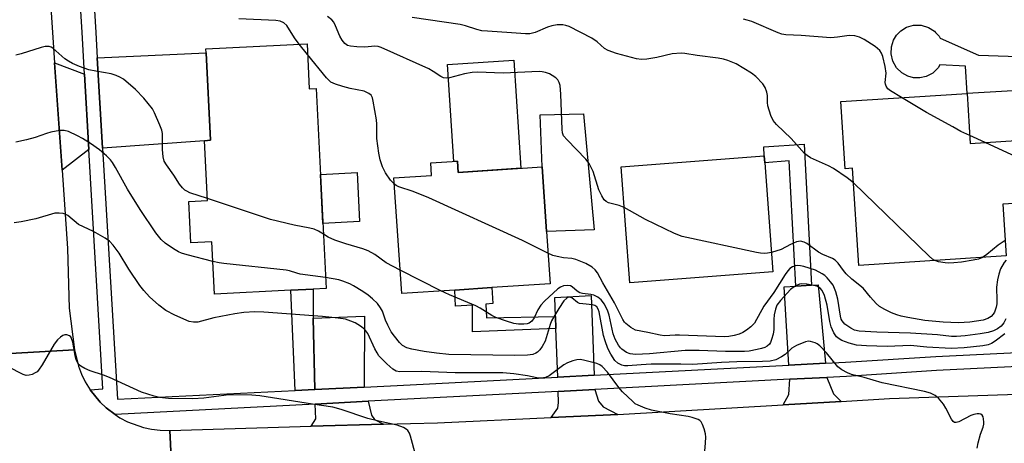
# Model space of a CAD drawing. Units: inches. Extents: x 1291761 to 1297761, y 493451 to 497451.
# Drawn here: x 1293518 to 1293774, y 494391 to 494502 of the extents above; entities that cross this region are included whole.
import ezdxf

# ---------------------------------------------------------------- set-up
doc = ezdxf.new("R2010")
doc.units = ezdxf.units.IN
doc.header["$MEASUREMENT"] = 0
for name, color, linetype in [('BLDG-Footprint', 5, 'Continuous'), ('CULTRL-Pad', 6, 'Continuous'), ('TRANS-Driveway', 251, 'Continuous'), ('TRANS-Non Street Sidewalk', 7, 'Continuous'), ('TRANS-Road', 130, 'Continuous'), ('TRANS-Street Sidewalk', 7, 'Continuous'), ('Undefined', 1, 'Continuous')]:
    doc.layers.add(name, color=color, linetype=linetype)

msp = doc.modelspace()

# ---------------------------------------------------------------- linework, layer by layer
at = {"layer": 'BLDG-Footprint'}
for points, elevation in [([(1293592.82, 494495.28), (1293593.41, 494483.56), (1293595.15, 494483.65), (1293597.8, 494431.48), (1293594.45, 494431.31), (1293588.63, 494431.02), (1293568.68, 494430), (1293567.99, 494443.64), (1293562.56, 494443.37), (1293562.01, 494454.14), (1293566.89, 494454.38), (1293566.09, 494470.02), (1293567.7, 494470.11), (1293566.54, 494492.96), (1293566.49, 494493.94)], 312.2), ([(1293764.75, 494482.33), (1293765.58, 494469.27), (1293781.52, 494470.29), (1293782.56, 494453.97), (1293781.6, 494453.91), (1293774.07, 494453.43), (1293774.93, 494439.95), (1293736.57, 494437.5), (1293734.95, 494462.84), (1293733, 494462.72), (1293731.88, 494480.23)], 318.92), ([(1293631.98, 494464.69), (1293632.17, 494461.75), (1293654.09, 494463.22), (1293655.22, 494446.37), (1293656.13, 494432.73), (1293640.93, 494431.72), (1293631.32, 494431.08), (1293617.47, 494430.16), (1293615.46, 494460.33), (1293625.28, 494460.98), (1293625.07, 494464.23)], 313.94), ([(1293714.19, 494435.8), (1293676.89, 494432.99), (1293674.61, 494463.23), (1293711.93, 494466.04), (1293712.05, 494464.27)], 317.38)]:
    msp.add_lwpolyline(points, close=True, dxfattribs=dict(at, elevation=elevation))
at = {"layer": 'CULTRL-Pad'}
msp.add_lwpolyline([(1293785.66, 494483.51), (1293764.75, 494482.33), (1293764.38, 494489.44), (1293757.7, 494489.8), (1293757.25, 494489.02), (1293755.82, 494487.66), (1293754.14, 494486.78), (1293752.43, 494486.41), (1293750.85, 494486.45), (1293749.32, 494486.85), (1293747.78, 494487.69), (1293746.41, 494489.01), (1293745.42, 494490.71), (1293744.96, 494492.63), (1293745.04, 494494.52), (1293745.57, 494496.19), (1293746.4, 494497.54), (1293747.09, 494498.23), (1293747.52, 494498.66), (1293749.02, 494499.58), (1293750.83, 494500.1), (1293752.8, 494500.11), (1293754.7, 494499.55), (1293756.29, 494498.54), (1293756.57, 494498.23), (1293757.48, 494497.24), (1293757.72, 494496.79), (1293767.74, 494492.28), (1293785.82, 494491.74)], dxfattribs=at)
for points in [[(1293646.67, 494491.03), (1293648.55, 494462.85), (1293632.17, 494461.75), (1293631.98, 494464.69), (1293631.1, 494464.63), (1293629.42, 494489.89)], [(1293667.59, 494446.78), (1293655.22, 494446.37), (1293654.09, 494463.22), (1293653.57, 494476.73), (1293664.8, 494477.01)], [(1293606.49, 494448.91), (1293596.94, 494448.42), (1293596.29, 494461.2), (1293605.84, 494461.68)]]:
    msp.add_lwpolyline(points, close=True, dxfattribs=at)
at = {"layer": 'TRANS-Driveway'}
for points in [[(1293539.54, 494468.08), (1293538.15, 494491.64), (1293566.54, 494492.96), (1293567.7, 494470.11), (1293566.09, 494470.02)], [(1293534.82, 494487.36), (1293535.97, 494467.69), (1293528.99, 494462.35), (1293527.06, 494490.36)], [(1293727.86, 494411.98), (1293718.37, 494411.48), (1293717.11, 494431.9), (1293720.14, 494432.09), (1293724.23, 494432.34), (1293725.95, 494432.44)], [(1293667.63, 494408.85), (1293658.12, 494408.35), (1293657.67, 494421.08), (1293657.56, 494424.21), (1293657.38, 494429.15), (1293666.87, 494429.69)], [(1293607.71, 494405.77), (1293594.84, 494405.14), (1293594.42, 494423.71), (1293607.79, 494424.25)], [(1293731.98, 494402.02), (1293716.9, 494401.13), (1293718.3, 494403.87), (1293718.59, 494407.79), (1293728.2, 494408.29), (1293729.94, 494403.98)], [(1293673.82, 494398.6), (1293656.41, 494397.81), (1293658.14, 494400.26), (1293658.35, 494401.77), (1293658.25, 494404.64), (1293667.77, 494405.13), (1293668.71, 494402.09), (1293670, 494400.58)], [(1293612.73, 494396.07), (1293593.88, 494395.54), (1293595.07, 494397.51), (1293594.97, 494401.34), (1293608.77, 494402.06), (1293609.62, 494398.48), (1293610.41, 494397.28)]]:
    msp.add_lwpolyline(points, close=True, dxfattribs=at)
at = {"layer": 'TRANS-Non Street Sidewalk'}
for points in [[(1293724.23, 494432.34), (1293720.14, 494432.09), (1293718.44, 494464.76), (1293712.05, 494464.27), (1293711.93, 494466.04), (1293711.84, 494468.38), (1293722.32, 494469.12)], [(1293594.42, 494423.71), (1293594.84, 494405.14), (1293589.68, 494404.89), (1293588.63, 494431.02), (1293594.45, 494431.31)], [(1293657.56, 494424.21), (1293657.67, 494421.08), (1293635.88, 494420.14), (1293635.88, 494427.14), (1293631.49, 494426.88), (1293631.32, 494431.08), (1293640.93, 494431.72), (1293641.2, 494427.53), (1293639.43, 494427.37), (1293639.53, 494423.82)]]:
    msp.add_lwpolyline(points, close=True, dxfattribs=at)
at = {"layer": 'TRANS-Road'}
msp.add_lwpolyline([(1293521.07, 494613.3), (1293525.1, 494518.97), (1293526.52, 494498.23), (1293527.06, 494490.36), (1293528.99, 494462.35), (1293530.4, 494441.91), (1293530.8, 494426.36), (1293532.26, 494415.49), (1293506.26, 494413.98), (1293506.06, 494417.4), (1293504.55, 494443.36), (1293504.49, 494444.38), (1293504.4, 494445.77), (1293500.91, 494498.23), (1293500.56, 494503.48), (1293500.36, 494507.3), (1293499.32, 494528.87), (1293496.24, 494594.88), (1293496.1, 494597.99), (1293495.55, 494609.79), (1293521.04, 494614.08)], close=True, dxfattribs=at)
for points in [[(1293506.26, 494413.98), (1293532.26, 494415.49), (1293533.24, 494411.2), (1293534.02, 494409.13), (1293534.98, 494407.15), (1293536.29, 494405.03), (1293538.89, 494401.83), (1293540.49, 494400.32), (1293542.81, 494398.63), (1293544.08, 494397.76), (1293546.03, 494396.74), (1293550.17, 494395.24), (1293552.32, 494394.78), (1293554.51, 494394.51), (1293557.07, 494394.46), (1293558.39, 494367.62)], [(1293817.15, 494381.62), (1293765.19, 494378.73), (1293745.89, 494377.65), (1293697.12, 494374.94), (1293696.39, 494374.91), (1293682.9, 494374.36), (1293631.66, 494372.28), (1293603.04, 494371.09), (1293593.68, 494370.71), (1293558.39, 494367.62), (1293557.07, 494394.46), (1293593.88, 494395.54), (1293612.73, 494396.07), (1293626.78, 494396.46), (1293656.41, 494397.81), (1293673.82, 494398.6), (1293716.9, 494401.13), (1293731.98, 494402.02), (1293744.6, 494402.75), (1293777.86, 494403.95)]]:
    msp.add_lwpolyline(points, dxfattribs=at)
at = {"layer": 'TRANS-Street Sidewalk'}
for points in [[(1293779.84, 494411.18), (1293756.81, 494410.05), (1293733.33, 494408.56), (1293728.2, 494408.29), (1293718.59, 494407.79), (1293667.77, 494405.13), (1293658.25, 494404.64), (1293608.77, 494402.06), (1293594.97, 494401.34), (1293542.81, 494398.63), (1293540.49, 494400.32), (1293538.89, 494401.83), (1293536.29, 494405.03), (1293539.61, 494405.28), (1293535.97, 494467.69), (1293534.82, 494487.36), (1293534.19, 494498.23), (1293532.62, 494525.19)], [(1293536.16, 494525.57), (1293537.77, 494498.23), (1293538.15, 494491.64), (1293539.54, 494468.08), (1293543.4, 494402.63), (1293589.68, 494404.89), (1293594.84, 494405.14), (1293607.71, 494405.77), (1293619.72, 494406.36), (1293658.12, 494408.35), (1293667.63, 494408.85), (1293718.37, 494411.48), (1293727.86, 494411.98), (1293733.11, 494412.25), (1293756.6, 494413.74), (1293779.64, 494414.87)]]:
    msp.add_lwpolyline(points, dxfattribs=at)
at = {"layer": 'Undefined'}
for p, q in [((1293592.96, 494492.48, 314), (1293590.78, 494495.18, 314)), ((1293769.47, 494469.52, 320), (1293765.45, 494471.36, 320)), ((1293627.69, 494430.84, 312), (1293617.07, 494436.24, 312))]:
    msp.add_line(p, q, dxfattribs=at)
for points, elevation in [([(1293590.78, 494495.18), (1293589.52, 494496.86), (1293587.52, 494500.04), (1293586.73, 494500.76), (1293585.78, 494501.18), (1293584.69, 494501.33), (1293575.08, 494501.75)], 314), ([(1293675.41, 494452.62), (1293674.14, 494453.16), (1293671.34, 494453.83), (1293670.71, 494454.14), (1293670.2, 494454.61), (1293669.6, 494455.6), (1293668.86, 494457.23), (1293667.33, 494461.96), (1293666.87, 494463.06), (1293666.31, 494464.11), (1293665.44, 494465.23), (1293660.55, 494470.2), (1293659.66, 494471.31), (1293659.37, 494472.09), (1293659.26, 494472.95), (1293658.94, 494482.13), (1293658.73, 494484.37), (1293658.51, 494485.17), (1293658.14, 494485.86), (1293657.61, 494486.43), (1293656.71, 494487.05), (1293655.96, 494487.42), (1293654.91, 494487.77), (1293654.11, 494487.96), (1293653.3, 494488.04), (1293643.92, 494487.63), (1293637.25, 494487.9), (1293635.85, 494487.77), (1293633.88, 494487.41), (1293629.94, 494486.4), (1293629.15, 494486.34), (1293628.39, 494486.43), (1293627.68, 494486.72), (1293625.71, 494488.08), (1293624.51, 494488.75), (1293612.13, 494494.35), (1293611.32, 494494.57), (1293610.5, 494494.65), (1293607.83, 494494.43), (1293605.81, 494494.46), (1293604.11, 494494.64), (1293603.33, 494494.87), (1293602.66, 494495.36), (1293601.93, 494496.25), (1293601.4, 494497.28), (1293600.27, 494500), (1293599.76, 494500.9), (1293599.3, 494501.51), (1293598.17, 494502.4)], 316), ([(1293735.2, 494458.99), (1293733.51, 494460.33), (1293729.94, 494462.74), (1293728.63, 494463.44), (1293724.02, 494465.58), (1293723.08, 494466.14), (1293722.43, 494466.69), (1293718.9, 494470.62), (1293715.14, 494474.24), (1293714.22, 494475.32), (1293713.64, 494476.61), (1293712.89, 494479.1), (1293712.75, 494479.94), (1293712.76, 494481.84), (1293712.63, 494482.63), (1293712.14, 494483.88), (1293711.53, 494484.82), (1293709.72, 494486.74), (1293708.57, 494487.64), (1293704.59, 494490.08), (1293702.43, 494490.97), (1293701.3, 494491.31), (1293699.93, 494491.57), (1293694.41, 494492.26), (1293691.27, 494492.75), (1293690.32, 494492.82), (1293687.98, 494492.65), (1293683.91, 494491.69), (1293681.34, 494491.26), (1293679.97, 494491.2), (1293678.63, 494491.39), (1293673.42, 494492.77), (1293671.27, 494493.53), (1293670.33, 494494.06), (1293668.37, 494495.82), (1293666.97, 494496.73), (1293661.07, 494499.77), (1293660.28, 494500.06), (1293659.44, 494500.22), (1293657.99, 494500.2), (1293656.56, 494499.96), (1293655.47, 494499.58), (1293652.27, 494498.23), (1293650.88, 494497.92), (1293649.75, 494497.92), (1293646.04, 494498.13), (1293639.79, 494498.54), (1293638.31, 494498.7), (1293637.01, 494499), (1293634.09, 494499.98), (1293632.71, 494500.33), (1293620.18, 494502.17)], 318), ([(1293747.71, 494481.24), (1293744.78, 494483.01), (1293744.13, 494483.57), (1293743.7, 494484.23), (1293743.53, 494484.72), (1293743.47, 494485.23), (1293743.67, 494487.6), (1293743.44, 494489.37), (1293742.82, 494491.98), (1293742.48, 494492.8), (1293742, 494493.53), (1293741.47, 494494.07), (1293740.83, 494494.55), (1293737.97, 494496.36), (1293736.71, 494497), (1293735.49, 494497.38), (1293734.09, 494497.47), (1293731, 494497.01), (1293729.27, 494496.87), (1293721.51, 494497.45), (1293717.56, 494497.61), (1293716.53, 494497.8), (1293715.52, 494498.12), (1293708.69, 494501.08), (1293707.51, 494501.48), (1293706.53, 494501.71)], 320), ([(1293566.86, 494454.93), (1293562.3, 494456.46), (1293561.49, 494456.82), (1293561.01, 494457.14), (1293560.36, 494457.73), (1293559.59, 494458.64), (1293558.08, 494461), (1293556.17, 494463.68), (1293555.6, 494464.7), (1293555.3, 494465.78), (1293555.17, 494467.71), (1293555.12, 494471.88), (1293554.97, 494472.74), (1293554.49, 494474.1), (1293553.11, 494477.31), (1293552.54, 494478.32), (1293550.29, 494481.08), (1293548.1, 494483.39), (1293544.99, 494486.04), (1293544.05, 494486.6), (1293543.07, 494487.05), (1293541.76, 494487.47), (1293537.75, 494488.15), (1293536.01, 494488.53), (1293533.55, 494489.39), (1293531.69, 494490.17), (1293530.68, 494490.71), (1293529.75, 494491.35), (1293526.59, 494494.14), (1293526.12, 494494.42), (1293525.63, 494494.57), (1293524.6, 494494.56), (1293523.53, 494494.34), (1293518.31, 494492.64), (1293516.92, 494492.3)], 312), ([(1293615.57, 494458.66), (1293614.54, 494459.72), (1293613.28, 494461.66), (1293612.47, 494463.19), (1293611.85, 494465.06), (1293611.52, 494466.77), (1293611.03, 494470.56), (1293611.01, 494474.31), (1293610.91, 494475.45), (1293610.08, 494480.35), (1293609.88, 494481.17), (1293609.53, 494481.87), (1293608.93, 494482.36), (1293607.66, 494482.92), (1293604.09, 494483.63), (1293602.13, 494484.14), (1293600.19, 494484.73), (1293599.04, 494485.29), (1293598.45, 494485.77), (1293597.85, 494486.41), (1293592.96, 494492.48)], 314), ([(1293765.45, 494471.36), (1293763.12, 494472.45), (1293761.02, 494473.59), (1293754.23, 494477.39), (1293747.71, 494481.24)], 320), ([(1293568.25, 494438.53), (1293561.55, 494440.27), (1293560.13, 494440.7), (1293559.33, 494441.06), (1293558.05, 494441.81), (1293555.84, 494443.3), (1293554.85, 494444.29), (1293553.42, 494446.03), (1293549.38, 494452.05), (1293546.04, 494457.41), (1293542.95, 494463.04), (1293542.17, 494464.31), (1293541.62, 494465.01), (1293540.57, 494466.05), (1293538.77, 494467.64), (1293536.38, 494469.31), (1293534.3, 494470.59), (1293533.01, 494471.27), (1293530.63, 494472.38), (1293529.55, 494472.7), (1293528.39, 494472.67), (1293526.05, 494472.23), (1293524.93, 494471.92), (1293521.98, 494470.89), (1293519.71, 494470.26), (1293516.92, 494469.65)], 310), ([(1293781.95, 494463.54), (1293781.3, 494463.7), (1293780.78, 494463.92), (1293776.39, 494466.34), (1293769.47, 494469.52)], 320), ([(1293655.59, 494440.71), (1293648.99, 494444), (1293624.53, 494455.12), (1293620.44, 494456.77), (1293616.74, 494458.02), (1293616.07, 494458.33), (1293615.57, 494458.66)], 314), ([(1293756.39, 494438.76), (1293755.76, 494439.14), (1293754.9, 494439.88), (1293735.2, 494458.99)], 318), ([(1293597.08, 494445.62), (1293595.83, 494446.44), (1293594.63, 494446.97), (1293593.5, 494447.24), (1293589.47, 494447.95), (1293583.32, 494449.44), (1293566.86, 494454.93)], 312), ([(1293713.81, 494440.9), (1293712.76, 494440.7), (1293711.97, 494440.64), (1293710.93, 494440.69), (1293709.92, 494440.84), (1293690.52, 494445.05), (1293688.59, 494445.83), (1293681.01, 494449.45), (1293675.41, 494452.62)], 316), ([(1293696.07, 494384.91), (1293696.64, 494391.26), (1293696.7, 494392.7), (1293696.6, 494393.55), (1293696.24, 494394.92), (1293695.87, 494395.98), (1293695.49, 494396.68), (1293695.14, 494397.03), (1293694.7, 494397.29), (1293693.17, 494397.84), (1293692.07, 494398.09), (1293687.45, 494398.75), (1293682.55, 494399.73), (1293680.9, 494400.24), (1293679.06, 494401.01), (1293678.34, 494401.44), (1293677.68, 494401.97), (1293675.01, 494404.52), (1293674.08, 494405.64), (1293671.09, 494409.64), (1293669.7, 494411.12), (1293669.08, 494411.56), (1293668.29, 494411.91), (1293664.85, 494412.81), (1293663.99, 494412.93), (1293663.14, 494412.88), (1293662.03, 494412.6), (1293660.67, 494412.11), (1293659.73, 494411.57), (1293655.9, 494408.74), (1293654.92, 494408.29), (1293653.9, 494408.11), (1293652.65, 494408.17), (1293650.21, 494408.69), (1293646.69, 494409.24), (1293643.81, 494409.48), (1293631.37, 494409.49), (1293622.7, 494409.81), (1293616.99, 494409.75), (1293616.03, 494409.95), (1293615.13, 494410.43), (1293613.61, 494411.81), (1293611.56, 494413.94), (1293611.06, 494414.67), (1293610.49, 494415.72), (1293608.66, 494419.71), (1293607.88, 494420.74), (1293606.78, 494421.62), (1293605.33, 494422.53), (1293604.26, 494422.99), (1293602.87, 494423.44), (1293600.89, 494423.77), (1293596.85, 494424.21), (1293581.57, 494425.33), (1293579.21, 494425.39), (1293576.34, 494425.2), (1293574.04, 494424.87), (1293568.51, 494423.81), (1293564.38, 494422.73), (1293563.24, 494422.68), (1293562.11, 494422.91), (1293558.38, 494424.48), (1293556.07, 494425.77), (1293554.18, 494427.15), (1293551.78, 494429.26), (1293550.29, 494430.92), (1293549.24, 494432.24), (1293546.39, 494436.52), (1293543.85, 494440.65), (1293542.3, 494442.77), (1293541.34, 494443.83), (1293540.18, 494444.63), (1293537.19, 494446.31), (1293533.27, 494448.14), (1293530.46, 494450.51), (1293529.77, 494450.9), (1293529.27, 494451.05), (1293528.2, 494451.16), (1293527.11, 494451.08), (1293522.12, 494449.61), (1293518.3, 494448.87), (1293516.52, 494448.62)], 308), ([(1293617.07, 494436.24), (1293613.39, 494438.14), (1293610.48, 494440.32), (1293608.72, 494441.29), (1293607.39, 494441.82), (1293602.92, 494443.16), (1293600.08, 494444.11), (1293598.33, 494444.87), (1293597.08, 494445.62)], 312), ([(1293774.94, 494438.9), (1293774.44, 494438.28), (1293773.52, 494436.6), (1293773.03, 494435.2), (1293772.66, 494433.77), (1293772.4, 494431.78), (1293772.55, 494428.37), (1293772.5, 494427.49), (1293772.35, 494426.63), (1293771.89, 494425.27), (1293771.6, 494424.82), (1293771.05, 494424.21), (1293770.2, 494423.61), (1293769, 494423.23), (1293765.53, 494422.71), (1293762.57, 494422.5), (1293758.5, 494422.72), (1293753.73, 494423.15), (1293749.34, 494423.9), (1293747.58, 494424.27), (1293746.47, 494424.6), (1293745.12, 494425.12), (1293743.37, 494425.98), (1293741.93, 494426.82), (1293741.09, 494427.53), (1293739.59, 494429.19), (1293737.67, 494431.54), (1293734.77, 494433.91), (1293733.3, 494435.3), (1293732.54, 494436.17), (1293731.15, 494438.06), (1293730.38, 494438.88), (1293729.7, 494439.31), (1293727.19, 494440.32), (1293726.02, 494440.92), (1293723.06, 494443.19), (1293722.34, 494443.59), (1293721.38, 494443.79), (1293720.35, 494443.61), (1293718.81, 494442.93), (1293716.3, 494441.63), (1293713.81, 494440.9)], 316), ([(1293774.67, 494444.03), (1293772.85, 494442.75), (1293769.95, 494440.31), (1293768.81, 494439.56)], 318), ([(1293774.91, 494423.58), (1293774.37, 494422.55), (1293773.64, 494421.65), (1293772.69, 494420.96), (1293771.63, 494420.44), (1293770.23, 494420.04), (1293768.22, 494419.68), (1293764.24, 494419.1), (1293762.05, 494418.93), (1293760.7, 494419), (1293757.09, 494419.38), (1293750, 494419.85), (1293741.24, 494420.05), (1293736.69, 494420.32), (1293735.46, 494420.61), (1293734.46, 494421.1), (1293732.9, 494422.21), (1293732.21, 494423), (1293731.99, 494423.46), (1293731.78, 494424.26), (1293731.1, 494428.68), (1293730.62, 494430.64), (1293729.84, 494432.31), (1293729.19, 494433.22), (1293728.29, 494434.27), (1293727.68, 494434.83), (1293727, 494435.3), (1293725.31, 494436.23), (1293722.22, 494437.23), (1293721.4, 494437.41), (1293720.55, 494437.49), (1293720.01, 494437.42), (1293719.29, 494437.12), (1293718.62, 494436.67), (1293718.04, 494436.09), (1293717.38, 494435.14), (1293714.45, 494430.41), (1293711.85, 494426.86), (1293709.41, 494422.46), (1293708.43, 494421.45), (1293707.31, 494420.57), (1293706.37, 494419.96), (1293705.38, 494419.54), (1293704.08, 494419.21), (1293702.7, 494418.99), (1293701.56, 494418.9), (1293689.89, 494419.31), (1293688.7, 494419.31), (1293685.93, 494419.13), (1293684.78, 494419.27), (1293681.62, 494420.01), (1293678.39, 494420.65), (1293677.17, 494421.27), (1293675.87, 494422.31), (1293675.5, 494422.71), (1293675.05, 494423.42), (1293672.89, 494427.76), (1293669.86, 494432.95), (1293668.46, 494435.54), (1293667.86, 494436.35), (1293667.1, 494437.01), (1293665.48, 494437.98), (1293662.87, 494439.06), (1293661.81, 494439.3), (1293659.66, 494439.51), (1293657.95, 494439.78), (1293656.88, 494440.12), (1293655.59, 494440.71)], 314), ([(1293768.81, 494439.56), (1293767.76, 494439.13), (1293766.38, 494438.84), (1293763.3, 494438.35), (1293761.34, 494438.17), (1293759.94, 494438.11), (1293759.07, 494438.17), (1293757.32, 494438.47), (1293756.39, 494438.76)], 318), ([(1293597.66, 494434.31), (1293591, 494435.24), (1293590.13, 494435.44), (1293588.23, 494436.07), (1293587.36, 494436.25), (1293571.13, 494437.97), (1293569.96, 494438.14), (1293568.25, 494438.53)], 310), ([(1293767.38, 494389.88), (1293767.64, 494391.25), (1293768.25, 494393.48), (1293768.92, 494395.31), (1293769.13, 494396.1), (1293769.16, 494396.66), (1293769.07, 494397.48), (1293768.94, 494397.99), (1293768.73, 494398.41), (1293768.39, 494398.68), (1293767.92, 494398.78), (1293767.38, 494398.78), (1293766.54, 494398.65), (1293765.72, 494398.35), (1293762.63, 494396.73), (1293761.91, 494396.5), (1293761.49, 494396.52), (1293761.13, 494396.77), (1293760.69, 494397.4), (1293759.24, 494400.3), (1293758.62, 494401.31), (1293757.3, 494402.92), (1293756.45, 494403.59), (1293755.2, 494404.15), (1293753.68, 494404.65), (1293742.69, 494406.9), (1293737.94, 494408.28), (1293734.65, 494409.07), (1293733.61, 494409.44), (1293732.17, 494410.25), (1293731.12, 494411.09), (1293728.18, 494414.73), (1293726.39, 494416.55), (1293725.7, 494417.06), (1293725.23, 494417.31), (1293724, 494417.69), (1293723.5, 494417.73), (1293722.7, 494417.59), (1293720.33, 494416.65), (1293719.14, 494415.93), (1293717.36, 494414.26), (1293716.46, 494413.63), (1293714.96, 494412.9), (1293713.44, 494412.55), (1293711.44, 494412.42), (1293704.78, 494412.33), (1293700.82, 494412.18), (1293693.3, 494411.67), (1293690.19, 494411.75), (1293682.44, 494411.73), (1293679.89, 494411.61), (1293676.36, 494411.31), (1293675.56, 494411.34), (1293674.83, 494411.47), (1293673.79, 494411.97), (1293672.97, 494412.72), (1293671.92, 494414.35), (1293671.15, 494415.86), (1293670.47, 494417.79), (1293670.09, 494419.21), (1293668.88, 494425.36), (1293668.64, 494426.11), (1293668.31, 494426.65), (1293667.78, 494427.07), (1293667.17, 494427.25), (1293664.63, 494427.44), (1293663.81, 494427.6), (1293663.31, 494427.82), (1293661.76, 494429), (1293661.31, 494429.21), (1293660.88, 494429.19), (1293660.47, 494428.99), (1293659.71, 494428.25), (1293658.4, 494426.27), (1293657.07, 494424.05), (1293656.53, 494423.05), (1293656.12, 494422.08), (1293654.82, 494417.72), (1293654.08, 494416.32), (1293653.45, 494415.45), (1293652.89, 494414.89), (1293652.43, 494414.6), (1293651.66, 494414.29), (1293650.21, 494414.07), (1293646.93, 494414), (1293629.77, 494414.26), (1293626.53, 494414.59), (1293623.31, 494415.05), (1293620.13, 494415.62), (1293618.78, 494416.01), (1293617.7, 494416.63), (1293616.87, 494417.43), (1293615.56, 494419.02), (1293614.72, 494420.2), (1293613.83, 494421.92), (1293613.29, 494423.2), (1293612.45, 494425.52), (1293611.98, 494426.47), (1293611.19, 494427.57), (1293609.89, 494428.78), (1293608.73, 494429.7), (1293607.31, 494430.67), (1293604.94, 494432.16), (1293603.96, 494432.67), (1293602.13, 494433.42), (1293601.06, 494433.77), (1293597.66, 494434.31)], 310), ([(1293774.61, 494419.65), (1293772.09, 494417.73), (1293771.14, 494417.11), (1293770.29, 494416.77), (1293768.91, 494416.52), (1293764.02, 494416.03), (1293760.6, 494415.87), (1293754.3, 494416.21), (1293749.99, 494416.61), (1293743.93, 494416.38), (1293738.53, 494416.48), (1293735.95, 494416.73), (1293734.01, 494417.22), (1293732.14, 494417.93), (1293731.43, 494418.37), (1293730.79, 494418.9), (1293730.03, 494419.91), (1293729.37, 494421.51), (1293729.03, 494422.89), (1293728.35, 494427.11), (1293727.59, 494429.66), (1293727.03, 494430.98), (1293726.53, 494431.58), (1293725.6, 494432.06), (1293723.02, 494432.64), (1293721.62, 494432.7), (1293721.1, 494432.59), (1293720.36, 494432.28), (1293719.43, 494431.73), (1293718.77, 494431.22), (1293716.16, 494428.38), (1293715.24, 494427.12), (1293714.83, 494426.06), (1293714.52, 494424.6), (1293714.4, 494423.42), (1293714.4, 494420.74), (1293714.21, 494419.6), (1293713.84, 494418.2), (1293713.55, 494417.41), (1293713.27, 494416.95), (1293712.72, 494416.45), (1293712.04, 494416.07), (1293711.24, 494415.79), (1293710.08, 494415.53), (1293708.03, 494415.17), (1293706.8, 494415.06), (1293701.86, 494415.05), (1293695.01, 494415.29), (1293691.29, 494415.27), (1293682.06, 494414.42), (1293678.36, 494414.3), (1293677.01, 494414.44), (1293676.02, 494414.79), (1293674.86, 494415.62), (1293674.47, 494416.03), (1293673.96, 494416.74), (1293673.12, 494418.29), (1293672.56, 494419.64), (1293671.53, 494424.48), (1293671.22, 494425.59), (1293670.32, 494427.36), (1293669.46, 494428.49), (1293668.57, 494429.22), (1293667.57, 494429.76), (1293666.77, 494429.94), (1293664.55, 494430.17), (1293663.88, 494430.36), (1293663.2, 494430.81), (1293661.92, 494431.88), (1293661.46, 494432.13), (1293660.68, 494432.27), (1293659.59, 494432.15), (1293658.82, 494431.86), (1293658.13, 494431.36), (1293654.7, 494428.21), (1293653.72, 494427.15), (1293652.98, 494425.95), (1293652.03, 494423.79), (1293651.42, 494422.97), (1293650.65, 494422.41), (1293650.14, 494422.26), (1293649.31, 494422.18), (1293647.87, 494422.21), (1293646.73, 494422.37), (1293644.75, 494422.95), (1293641.98, 494423.91), (1293640.93, 494424.43), (1293637.94, 494426.35), (1293636.79, 494426.98), (1293629.9, 494429.8), (1293627.69, 494430.84)], 312), ([(1293621.15, 494387.84), (1293619.76, 494392.94), (1293619.47, 494393.75), (1293619.06, 494394.46), (1293618.66, 494394.82), (1293617.92, 494395.25), (1293616.3, 494395.83), (1293611.53, 494396.86), (1293608.68, 494397.56), (1293601.74, 494399.96), (1293599.54, 494400.57), (1293594.2, 494401.28), (1293580.49, 494403.5), (1293578.43, 494403.63), (1293572.45, 494403.73), (1293565.97, 494402.9), (1293563.1, 494402.7), (1293556.68, 494402.83), (1293554.38, 494403.05), (1293552.96, 494403.36), (1293549.69, 494404.45), (1293541.35, 494408.29), (1293539.77, 494408.91), (1293536.28, 494409.98), (1293534.92, 494410.59), (1293533.9, 494411.18), (1293533.47, 494411.55), (1293533.15, 494411.94), (1293532.69, 494412.85), (1293532.4, 494413.96), (1293531.78, 494417.44), (1293531.47, 494418.44), (1293531.24, 494418.85), (1293530.94, 494419.17), (1293530.24, 494419.4), (1293529.72, 494419.38), (1293529.23, 494419.23), (1293528.57, 494418.8), (1293527.77, 494418.07), (1293526.9, 494416.94), (1293523.81, 494411.6), (1293522.86, 494410.16), (1293522.48, 494409.76), (1293522.01, 494409.44), (1293521.24, 494409.08), (1293520.43, 494408.84), (1293519.62, 494408.83), (1293518.83, 494409.08), (1293514.95, 494411.09)], 306)]:
    msp.add_lwpolyline(points, dxfattribs=dict(at, elevation=elevation))

doc.saveas('drawing.dxf')
